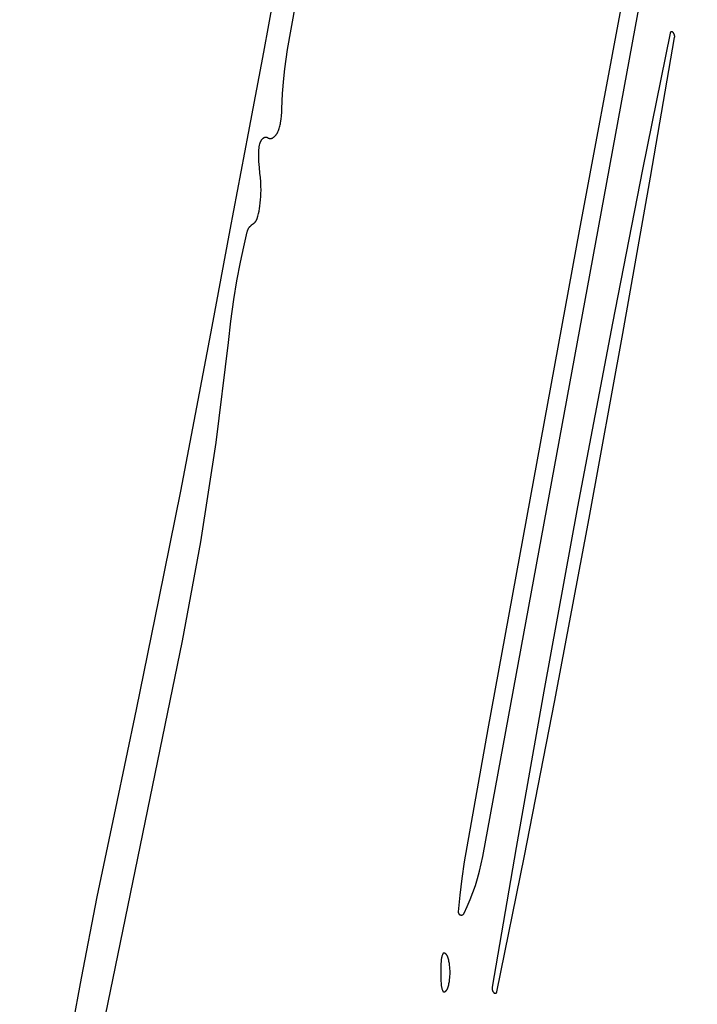
# Model space of a CAD drawing. Units: millimetres. Extents: x 36 to 1618, y -84 to 2175.
# Drawn here: x 1373 to 1425, y 1889 to 1963 of the extents above; entities that cross this region are included whole.
import ezdxf

# ---------------------------------------------------------------- set-up
doc = ezdxf.new("R2010")
doc.units = ezdxf.units.MM
doc.header["$MEASUREMENT"] = 0
doc.layers.add('Default', color=18, linetype='Continuous', true_color=0x000000)

msp = doc.modelspace()

# ---------------------------------------------------------------- linework, layer by layer
at = {"layer": 'Default'}
for p, q in [((1416.52921, 1944.18266), (1424.67394, 1988.7369)), ((1394.54979, 1976.49938), (1391.67102, 1961)), ((1419.09025, 1965.6048), (1415.6886, 1947.40193)), ((1393.50829, 1961.1998), (1394.12156, 1964.583)), ((1422.5981, 1962.45034), (1420.5144, 1952.08977)), ((1422.59907, 1962.45475), (1422.5981, 1962.45034)), ((1422.60019, 1962.45912), (1422.59907, 1962.45475)), ((1422.60147, 1962.46345), (1422.60019, 1962.45912)), ((1422.60289, 1962.46773), (1422.60147, 1962.46345)), ((1422.60446, 1962.47196), (1422.60289, 1962.46773)), ((1422.60617, 1962.47613), (1422.60446, 1962.47196)), ((1422.60804, 1962.48024), (1422.60617, 1962.47613)), ((1422.61004, 1962.48429), (1422.60804, 1962.48024)), ((1422.61218, 1962.48826), (1422.61004, 1962.48429)), ((1422.61446, 1962.49215), (1422.61218, 1962.48826)), ((1422.61687, 1962.49596), (1422.61446, 1962.49215)), ((1422.61942, 1962.49969), (1422.61687, 1962.49596)), ((1422.62209, 1962.50333), (1422.61942, 1962.49969)), ((1422.62488, 1962.50687), (1422.62209, 1962.50333)), ((1422.6278, 1962.51031), (1422.62488, 1962.50687)), ((1422.63084, 1962.51364), (1422.6278, 1962.51031)), ((1422.63399, 1962.51687), (1422.63084, 1962.51364)), ((1422.63725, 1962.51999), (1422.63399, 1962.51687)), ((1422.64062, 1962.52299), (1422.63725, 1962.51999)), ((1422.64409, 1962.52588), (1422.64062, 1962.52299)), ((1422.64766, 1962.52864), (1422.64409, 1962.52588)), ((1422.65132, 1962.53127), (1422.64766, 1962.52864)), ((1422.65507, 1962.53378), (1422.65132, 1962.53127)), ((1422.65891, 1962.53616), (1422.65507, 1962.53378)), ((1422.66282, 1962.5384), (1422.65891, 1962.53616)), ((1422.66682, 1962.5405), (1422.66282, 1962.5384)), ((1422.67088, 1962.54246), (1422.66682, 1962.5405)), ((1422.67501, 1962.54428), (1422.67088, 1962.54246)), ((1422.6792, 1962.54595), (1422.67501, 1962.54428)), ((1422.68344, 1962.54748), (1422.6792, 1962.54595)), ((1422.68774, 1962.54886), (1422.68344, 1962.54748)), ((1422.69208, 1962.55009), (1422.68774, 1962.54886)), ((1422.69646, 1962.55117), (1422.69208, 1962.55009)), ((1422.70088, 1962.55209), (1422.69646, 1962.55117)), ((1422.70532, 1962.55286), (1422.70088, 1962.55209)), ((1422.70979, 1962.55347), (1422.70532, 1962.55286)), ((1422.71428, 1962.55393), (1422.70979, 1962.55347)), ((1422.71878, 1962.55424), (1422.71428, 1962.55393)), ((1422.72329, 1962.55438), (1422.71878, 1962.55424)), ((1422.72781, 1962.55437), (1422.72329, 1962.55438)), ((1422.73231, 1962.5542), (1422.72781, 1962.55437)), ((1422.73681, 1962.55388), (1422.73231, 1962.5542)), ((1422.7413, 1962.5534), (1422.73681, 1962.55388)), ((1422.74577, 1962.55276), (1422.7413, 1962.5534)), ((1422.75021, 1962.55197), (1422.74577, 1962.55276)), ((1422.75462, 1962.55102), (1422.75021, 1962.55197)), ((1422.759, 1962.54992), (1422.75462, 1962.55102)), ((1422.76333, 1962.54867), (1422.759, 1962.54992)), ((1422.76762, 1962.54727), (1422.76333, 1962.54867)), ((1422.77186, 1962.54572), (1422.76762, 1962.54727)), ((1422.77604, 1962.54402), (1422.77186, 1962.54572)), ((1422.78016, 1962.54218), (1422.77604, 1962.54402)), ((1422.78421, 1962.5402), (1422.78016, 1962.54218)), ((1422.78819, 1962.53808), (1422.78421, 1962.5402)), ((1422.7921, 1962.53582), (1422.78819, 1962.53808)), ((1422.79592, 1962.53343), (1422.7921, 1962.53582)), ((1422.79966, 1962.5309), (1422.79592, 1962.53343)), ((1422.80331, 1962.52825), (1422.79966, 1962.5309)), ((1422.80687, 1962.52547), (1422.80331, 1962.52825)), ((1422.81032, 1962.52257), (1422.80687, 1962.52547)), ((1422.81367, 1962.51955), (1422.81032, 1962.52257)), ((1422.81692, 1962.51641), (1422.81367, 1962.51955)), ((1422.828, 1962.50495), (1422.81692, 1962.51641)), ((1422.83869, 1962.49311), (1422.828, 1962.50495)), ((1422.84897, 1962.48091), (1422.83869, 1962.49311)), ((1422.85882, 1962.46837), (1422.84897, 1962.48091)), ((1422.86824, 1962.4555), (1422.85882, 1962.46837)), ((1422.87722, 1962.44232), (1422.86824, 1962.4555)), ((1422.88574, 1962.42883), (1422.87722, 1962.44232)), ((1422.89379, 1962.41507), (1422.88574, 1962.42883)), ((1422.90138, 1962.40104), (1422.89379, 1962.41507)), ((1422.90848, 1962.38676), (1422.90138, 1962.40104)), ((1422.91508, 1962.37224), (1422.90848, 1962.38676)), ((1422.92119, 1962.35751), (1422.91508, 1962.37224)), ((1422.9268, 1962.34257), (1422.92119, 1962.35751)), ((1422.93189, 1962.32746), (1422.9268, 1962.34257)), ((1422.93646, 1962.31218), (1422.93189, 1962.32746)), ((1422.94051, 1962.29675), (1422.93646, 1962.31218)), ((1422.94403, 1962.2812), (1422.94051, 1962.29675)), ((1422.94701, 1962.26553), (1422.94403, 1962.2812)), ((1422.94946, 1962.24977), (1422.94701, 1962.26553)), ((1422.95138, 1962.23394), (1422.94946, 1962.24977)), ((1422.95275, 1962.21805), (1422.95138, 1962.23394)), ((1421.12125, 1951.48291), (1422.94714, 1962.10681)), ((1422.94714, 1962.10681), (1422.94956, 1962.12257)), ((1422.94956, 1962.12257), (1422.95145, 1962.13841)), ((1422.95145, 1962.13841), (1422.9528, 1962.1543)), ((1422.95358, 1962.20212), (1422.95275, 1962.21805)), ((1422.9528, 1962.1543), (1422.9536, 1962.17023)), ((1422.95386, 1962.18617), (1422.95358, 1962.20212)), ((1422.9536, 1962.17023), (1422.95386, 1962.18617)), ((1391.67102, 1961), (1390.51519, 1954.8544)), ((1393.39604, 1960.473), (1393.50829, 1961.1998)), ((1393.30156, 1959.74368), (1393.39604, 1960.473)), ((1393.22493, 1959.01228), (1393.30156, 1959.74368)), ((1393.13598, 1957.85274), (1393.22493, 1959.01228)), ((1393.08333, 1956.69098), (1393.13598, 1957.85274)), ((1393.0502, 1956.1639), (1393.07113, 1956.42717)), ((1393.07113, 1956.42717), (1393.08333, 1956.69098)), ((1392.94753, 1955.4639), (1392.96631, 1955.55175)), ((1392.96631, 1955.55175), (1392.98224, 1955.64016)), ((1392.98224, 1955.64016), (1393.02056, 1955.90147)), ((1393.02056, 1955.90147), (1393.0502, 1956.1639)), ((1390.51519, 1954.8544), (1389.13212, 1947.5)), ((1392.65566, 1954.73403), (1392.67412, 1954.76048)), ((1392.67412, 1954.76048), (1392.69164, 1954.78755)), ((1392.69164, 1954.78755), (1392.70822, 1954.81522)), ((1392.70822, 1954.81522), (1392.72382, 1954.84345)), ((1392.72382, 1954.84345), (1392.73843, 1954.8722)), ((1392.73843, 1954.8722), (1392.77641, 1954.95362)), ((1392.77641, 1954.95362), (1392.81175, 1955.03621)), ((1392.81175, 1955.03621), (1392.8444, 1955.11991)), ((1392.8444, 1955.11991), (1392.87433, 1955.20461)), ((1392.87433, 1955.20461), (1392.90152, 1955.29024)), ((1392.90152, 1955.29024), (1392.92593, 1955.3767)), ((1392.92593, 1955.3767), (1392.94753, 1955.4639)), ((1391.37792, 1953.92378), (1391.4011, 1954.03586)), ((1391.4011, 1954.03586), (1391.40764, 1954.06293)), ((1391.40764, 1954.06293), (1391.41512, 1954.08977)), ((1391.41512, 1954.08977), (1391.42353, 1954.11632)), ((1391.42353, 1954.11632), (1391.43286, 1954.14257)), ((1391.43286, 1954.14257), (1391.4431, 1954.16847)), ((1391.4431, 1954.16847), (1391.45423, 1954.19401)), ((1391.45423, 1954.19401), (1391.46625, 1954.21913)), ((1391.46625, 1954.21913), (1391.47913, 1954.24383)), ((1391.47913, 1954.24383), (1391.49287, 1954.26806)), ((1391.49287, 1954.26806), (1391.50744, 1954.2918)), ((1391.50744, 1954.2918), (1391.52283, 1954.31502)), ((1391.52283, 1954.31502), (1391.53902, 1954.33768)), ((1391.53902, 1954.33768), (1391.55599, 1954.35977)), ((1391.55599, 1954.35977), (1391.57372, 1954.38126)), ((1391.57372, 1954.38126), (1391.59219, 1954.40211)), ((1391.59219, 1954.40211), (1391.61137, 1954.42231)), ((1391.61137, 1954.42231), (1391.63124, 1954.44183)), ((1391.63124, 1954.44183), (1391.65178, 1954.46064)), ((1391.65178, 1954.46064), (1391.65978, 1954.46747)), ((1391.65978, 1954.46747), (1391.66801, 1954.47402)), ((1391.66801, 1954.47402), (1391.67646, 1954.48028)), ((1391.67646, 1954.48028), (1391.68512, 1954.48625)), ((1391.68512, 1954.48625), (1391.69398, 1954.49191)), ((1391.69398, 1954.49191), (1391.70303, 1954.49726)), ((1391.70303, 1954.49726), (1391.71226, 1954.5023)), ((1391.71226, 1954.5023), (1391.72166, 1954.50702)), ((1391.72166, 1954.50702), (1391.73121, 1954.51141)), ((1391.73121, 1954.51141), (1391.74091, 1954.51546)), ((1391.74091, 1954.51546), (1391.75075, 1954.51918)), ((1391.75075, 1954.51918), (1391.76071, 1954.52256)), ((1391.76071, 1954.52256), (1391.77078, 1954.52559)), ((1391.77078, 1954.52559), (1391.78095, 1954.52828)), ((1391.78095, 1954.52828), (1391.7912, 1954.53061)), ((1391.7912, 1954.53061), (1391.80153, 1954.53258)), ((1391.80153, 1954.53258), (1391.81192, 1954.5342)), ((1391.81192, 1954.5342), (1391.82236, 1954.53545)), ((1391.82236, 1954.53545), (1391.83284, 1954.53635)), ((1391.83284, 1954.53635), (1391.84334, 1954.53688)), ((1391.84334, 1954.53688), (1391.85386, 1954.53705)), ((1391.85386, 1954.53705), (1391.86437, 1954.53686)), ((1391.86437, 1954.53686), (1391.87487, 1954.5363)), ((1391.87487, 1954.5363), (1391.88535, 1954.53539)), ((1391.88535, 1954.53539), (1391.89578, 1954.53411)), ((1391.89578, 1954.53411), (1391.90617, 1954.53247)), ((1391.90617, 1954.53247), (1391.9165, 1954.53047)), ((1391.9165, 1954.53047), (1391.92675, 1954.52812)), ((1391.92675, 1954.52812), (1391.93691, 1954.52542)), ((1391.93691, 1954.52542), (1391.94697, 1954.52236)), ((1391.94697, 1954.52236), (1391.95692, 1954.51897)), ((1391.95692, 1954.51897), (1391.96675, 1954.51523)), ((1391.96675, 1954.51523), (1391.97644, 1954.51115)), ((1391.97644, 1954.51115), (1391.98599, 1954.50674)), ((1391.98599, 1954.50674), (1391.99538, 1954.502)), ((1391.99538, 1954.502), (1392.0046, 1954.49694)), ((1392.0046, 1954.49694), (1392.01364, 1954.49157)), ((1392.01364, 1954.49157), (1392.02453, 1954.4851)), ((1392.02453, 1954.4851), (1392.03563, 1954.47901)), ((1392.03563, 1954.47901), (1392.04694, 1954.47332)), ((1392.04694, 1954.47332), (1392.05844, 1954.46802)), ((1392.05844, 1954.46802), (1392.07012, 1954.46313)), ((1392.07012, 1954.46313), (1392.08197, 1954.45864)), ((1392.08197, 1954.45864), (1392.09396, 1954.45457)), ((1392.09396, 1954.45457), (1392.10609, 1954.45092)), ((1392.10609, 1954.45092), (1392.11833, 1954.4477)), ((1392.11833, 1954.4477), (1392.13068, 1954.4449)), ((1392.13068, 1954.4449), (1392.14313, 1954.44254)), ((1392.14313, 1954.44254), (1392.15564, 1954.4406)), ((1392.15564, 1954.4406), (1392.16822, 1954.43911)), ((1392.16822, 1954.43911), (1392.18084, 1954.43806)), ((1392.18084, 1954.43806), (1392.19349, 1954.43744)), ((1392.19349, 1954.43744), (1392.20615, 1954.43727)), ((1392.20615, 1954.43727), (1392.21881, 1954.43754)), ((1392.21881, 1954.43754), (1392.23146, 1954.43825)), ((1392.23146, 1954.43825), (1392.24407, 1954.4394)), ((1392.24407, 1954.4394), (1392.25663, 1954.44098)), ((1392.25663, 1954.44098), (1392.26913, 1954.44301)), ((1392.26913, 1954.44301), (1392.28156, 1954.44546)), ((1392.28156, 1954.44546), (1392.29389, 1954.44835)), ((1392.29389, 1954.44835), (1392.30611, 1954.45167)), ((1392.30611, 1954.45167), (1392.31821, 1954.45541)), ((1392.31821, 1954.45541), (1392.33017, 1954.45957)), ((1392.33017, 1954.45957), (1392.34198, 1954.46414)), ((1392.34198, 1954.46414), (1392.35362, 1954.46912)), ((1392.35362, 1954.46912), (1392.36508, 1954.47451)), ((1392.36508, 1954.47451), (1392.37635, 1954.48029)), ((1392.37635, 1954.48029), (1392.38741, 1954.48646)), ((1392.38741, 1954.48646), (1392.39825, 1954.49301)), ((1392.39825, 1954.49301), (1392.42526, 1954.51064)), ((1392.42526, 1954.51064), (1392.45163, 1954.5292)), ((1392.45163, 1954.5292), (1392.47734, 1954.54867)), ((1392.47734, 1954.54867), (1392.50236, 1954.56903)), ((1392.50236, 1954.56903), (1392.52666, 1954.59024)), ((1392.52666, 1954.59024), (1392.5502, 1954.61228)), ((1392.5502, 1954.61228), (1392.57296, 1954.63513)), ((1392.57296, 1954.63513), (1392.59492, 1954.65876)), ((1392.59492, 1954.65876), (1392.61603, 1954.68314)), ((1392.61603, 1954.68314), (1392.63629, 1954.70824)), ((1392.63629, 1954.70824), (1392.65566, 1954.73403)), ((1391.31336, 1953.24109), (1391.31519, 1953.35553)), ((1391.31512, 1953.12665), (1391.31336, 1953.24109)), ((1391.31519, 1953.35553), (1391.3206, 1953.46985)), ((1391.3206, 1953.46985), (1391.32959, 1953.58395)), ((1391.32959, 1953.58395), (1391.34215, 1953.69771)), ((1391.34215, 1953.69771), (1391.35826, 1953.81103)), ((1391.35826, 1953.81103), (1391.37792, 1953.92378)), ((1391.33518, 1952.68376), (1391.31512, 1953.12665)), ((1391.36782, 1952.24162), (1391.33518, 1952.68376)), ((1391.41301, 1951.80059), (1391.36782, 1952.24162)), ((1391.44643, 1951.47488), (1391.41301, 1951.80059)), ((1420.5144, 1952.08977), (1418.21966, 1940.39803)), ((1391.47066, 1951.14836), (1391.44643, 1951.47488)), ((1391.48567, 1950.82129), (1391.47066, 1951.14836)), ((1419.02235, 1939.59237), (1421.12125, 1951.48291)), ((1391.47915, 1950.01388), (1391.48882, 1950.25381)), ((1391.49147, 1950.49392), (1391.48567, 1950.82129)), ((1391.48882, 1950.25381), (1391.49147, 1950.49392)), ((1391.40813, 1949.29723), (1391.43879, 1949.53539)), ((1391.43879, 1949.53539), (1391.46247, 1949.77434)), ((1391.46247, 1949.77434), (1391.47915, 1950.01388)), ((1391.29809, 1948.72643), (1391.34083, 1948.91549)), ((1391.34083, 1948.91549), (1391.37752, 1949.10583)), ((1391.37752, 1949.10583), (1391.40813, 1949.29723)), ((1390.94239, 1947.97649), (1390.9629, 1947.99408)), ((1390.9629, 1947.99408), (1390.98281, 1948.01235)), ((1390.98281, 1948.01235), (1391.00209, 1948.0313)), ((1391.00209, 1948.0313), (1391.02071, 1948.05088)), ((1391.02071, 1948.05088), (1391.03866, 1948.07109)), ((1391.03866, 1948.07109), (1391.05591, 1948.09189)), ((1391.05591, 1948.09189), (1391.07244, 1948.11326)), ((1391.07244, 1948.11326), (1391.08824, 1948.13519)), ((1391.08824, 1948.13519), (1391.10329, 1948.15764)), ((1391.10329, 1948.15764), (1391.11756, 1948.18058)), ((1391.11756, 1948.18058), (1391.13105, 1948.204)), ((1391.13105, 1948.204), (1391.14374, 1948.22786)), ((1391.14374, 1948.22786), (1391.15561, 1948.25214)), ((1391.15561, 1948.25214), (1391.16665, 1948.27681)), ((1391.16665, 1948.27681), (1391.17684, 1948.30184)), ((1391.17684, 1948.30184), (1391.18618, 1948.3272)), ((1391.18618, 1948.3272), (1391.19466, 1948.35286)), ((1391.19466, 1948.35286), (1391.24935, 1948.53882)), ((1391.24935, 1948.53882), (1391.29809, 1948.72643)), ((1389.13212, 1947.5), (1387.74912, 1940.1456)), ((1390.17423, 1946.19024), (1390.44502, 1947.34793)), ((1390.44502, 1947.34793), (1390.45291, 1947.37805)), ((1390.45291, 1947.37805), (1390.46181, 1947.40788)), ((1390.46181, 1947.40788), (1390.4717, 1947.4374)), ((1390.4717, 1947.4374), (1390.48259, 1947.46657)), ((1390.48259, 1947.46657), (1390.49445, 1947.49535)), ((1390.49445, 1947.49535), (1390.50728, 1947.52372)), ((1390.50728, 1947.52372), (1390.52106, 1947.55164)), ((1390.52106, 1947.55164), (1390.53577, 1947.57907)), ((1390.53577, 1947.57907), (1390.55139, 1947.606)), ((1390.55139, 1947.606), (1390.56792, 1947.63238)), ((1390.56792, 1947.63238), (1390.58533, 1947.6582)), ((1390.58533, 1947.6582), (1390.60359, 1947.68341)), ((1390.60359, 1947.68341), (1390.6227, 1947.70799)), ((1390.6227, 1947.70799), (1390.64262, 1947.73191)), ((1390.64262, 1947.73191), (1390.66334, 1947.75515)), ((1390.66334, 1947.75515), (1390.68483, 1947.77767)), ((1390.68483, 1947.77767), (1390.70707, 1947.79946)), ((1390.70707, 1947.79946), (1390.73003, 1947.82049)), ((1390.73003, 1947.82049), (1390.75368, 1947.84073)), ((1390.75368, 1947.84073), (1390.77801, 1947.86016)), ((1390.77801, 1947.86016), (1390.80297, 1947.87876)), ((1390.80297, 1947.87876), (1390.82855, 1947.89651)), ((1390.82855, 1947.89651), (1390.85472, 1947.91338)), ((1390.85472, 1947.91338), (1390.87742, 1947.92803)), ((1390.87742, 1947.92803), (1390.89962, 1947.94345)), ((1390.89962, 1947.94345), (1390.92129, 1947.95961)), ((1390.92129, 1947.95961), (1390.94239, 1947.97649)), ((1415.6886, 1947.40193), (1408.73522, 1909.54354)), ((1389.92532, 1945.02765), (1390.17423, 1946.19024)), ((1389.6562, 1943.6072), (1389.92532, 1945.02765)), ((1389.42761, 1942.17965), (1389.6562, 1943.6072)), ((1408.3594, 1899.82478), (1416.52921, 1944.18266)), ((1389.20626, 1940.54851), (1389.42761, 1942.17965)), ((1389.01648, 1938.91338), (1389.20626, 1940.54851)), ((1387.74912, 1940.1456), (1386.59352, 1934)), ((1418.21966, 1940.39803), (1415.57471, 1926.42529)), ((1416.44828, 1925.55172), (1419.02235, 1939.59237)), ((1388.08923, 1931.31613), (1389.01648, 1938.91338)), ((1386.59352, 1934), (1385.36282, 1927.61956)), ((1386.92599, 1923.7514), (1388.08923, 1931.31613)), ((1385.36282, 1927.61956), (1383.73231, 1919.47187)), ((1415.57471, 1926.42529), (1412.99302, 1912.39234)), ((1413.81095, 1911.57128), (1416.44828, 1925.55172)), ((1385.5279, 1916.22655), (1386.92599, 1923.7514)), ((1383.73231, 1919.47187), (1381.99573, 1910.99386)), ((1373.13773, 1855.99698), (1385.5279, 1916.22655)), ((1412.99302, 1912.39234), (1410.89164, 1900.5042)), ((1411.51869, 1899.87714), (1413.81095, 1911.57128)), ((1381.99573, 1910.99386), (1380.41772, 1903.5)), ((1408.73522, 1909.54354), (1406.95334, 1899.41963)), ((1380.41772, 1903.5), (1379.01442, 1896.75898)), ((1410.89164, 1900.5042), (1409.06851, 1889.89324)), ((1406.95334, 1899.41963), (1406.75994, 1898.15866)), ((1408.24614, 1899.26528), (1408.3594, 1899.82478)), ((1409.4372, 1889.53038), (1411.51869, 1899.87714)), ((1407.96324, 1898.15936), (1408.11404, 1898.70993)), ((1408.11404, 1898.70993), (1408.24614, 1899.26528)), ((1406.75994, 1898.15866), (1406.60416, 1896.89249)), ((1407.79394, 1897.6142), (1407.96324, 1898.15936)), ((1407.40056, 1896.54259), (1407.60631, 1897.07507)), ((1407.60631, 1897.07507), (1407.79394, 1897.6142)), ((1379.01442, 1896.75898), (1377.80762, 1890.56711)), ((1406.60416, 1896.89249), (1406.48613, 1895.62224)), ((1407.17695, 1896.01737), (1407.40056, 1896.54259)), ((1406.48564, 1895.61406), (1406.48542, 1895.60586)), ((1406.48542, 1895.60586), (1406.48549, 1895.59767)), ((1406.48549, 1895.59767), (1406.48585, 1895.58948)), ((1406.48613, 1895.62224), (1406.48564, 1895.61406)), ((1406.48585, 1895.58948), (1406.48649, 1895.5813)), ((1406.48649, 1895.5813), (1406.48741, 1895.57315)), ((1406.48741, 1895.57315), (1406.48861, 1895.56504)), ((1406.93571, 1895.5), (1407.17695, 1896.01737)), ((1406.48861, 1895.56504), (1406.49009, 1895.55698)), ((1406.49009, 1895.55698), (1406.49185, 1895.54897)), ((1406.49185, 1895.54897), (1406.49388, 1895.54103)), ((1406.49388, 1895.54103), (1406.49619, 1895.53316)), ((1406.49619, 1895.53316), (1406.49876, 1895.52538)), ((1406.49876, 1895.52538), (1406.50161, 1895.51769)), ((1406.50161, 1895.51769), (1406.50472, 1895.51011)), ((1406.50472, 1895.51011), (1406.50809, 1895.50263)), ((1406.50809, 1895.50263), (1406.51172, 1895.49528)), ((1406.51172, 1895.49528), (1406.51559, 1895.48806)), ((1406.51559, 1895.48806), (1406.51972, 1895.48097)), ((1406.51972, 1895.48097), (1406.52409, 1895.47403)), ((1406.52409, 1895.47403), (1406.52869, 1895.46725)), ((1406.52869, 1895.46725), (1406.53353, 1895.46063)), ((1406.53353, 1895.46063), (1406.53859, 1895.45418)), ((1406.53859, 1895.45418), (1406.54388, 1895.44791)), ((1406.54388, 1895.44791), (1406.54937, 1895.44183)), ((1406.54937, 1895.44183), (1406.55508, 1895.43594)), ((1406.55508, 1895.43594), (1406.56098, 1895.43025)), ((1406.56098, 1895.43025), (1406.56708, 1895.42477)), ((1406.56708, 1895.42477), (1406.57336, 1895.41951)), ((1406.57336, 1895.41951), (1406.57982, 1895.41446)), ((1406.57982, 1895.41446), (1406.58645, 1895.40964)), ((1406.58645, 1895.40964), (1406.59325, 1895.40505)), ((1406.59325, 1895.40505), (1406.60019, 1895.4007)), ((1406.60019, 1895.4007), (1406.60729, 1895.39659)), ((1406.60729, 1895.39659), (1406.61452, 1895.39273)), ((1406.61452, 1895.39273), (1406.62188, 1895.38912)), ((1406.62188, 1895.38912), (1406.62937, 1895.38577)), ((1406.62937, 1895.38577), (1406.63696, 1895.38268)), ((1406.63696, 1895.38268), (1406.64466, 1895.37986)), ((1406.64466, 1895.37986), (1406.65245, 1895.3773)), ((1406.65245, 1895.3773), (1406.66032, 1895.37501)), ((1406.66032, 1895.37501), (1406.66827, 1895.373)), ((1406.66827, 1895.373), (1406.67628, 1895.37126)), ((1406.67628, 1895.37126), (1406.68435, 1895.3698)), ((1406.68435, 1895.3698), (1406.69246, 1895.36862)), ((1406.69246, 1895.36862), (1406.70061, 1895.36772)), ((1406.70061, 1895.36772), (1406.70878, 1895.3671)), ((1406.70878, 1895.3671), (1406.71697, 1895.36677)), ((1406.71697, 1895.36677), (1406.72517, 1895.36672)), ((1406.72517, 1895.36672), (1406.73337, 1895.36695)), ((1406.73337, 1895.36695), (1406.74155, 1895.36747)), ((1406.74155, 1895.36747), (1406.74971, 1895.36827)), ((1406.74971, 1895.36827), (1406.75784, 1895.36935)), ((1406.75784, 1895.36935), (1406.76592, 1895.37071)), ((1406.76592, 1895.37071), (1406.77395, 1895.37235)), ((1406.77395, 1895.37235), (1406.78192, 1895.37426)), ((1406.78192, 1895.37426), (1406.78983, 1895.37645)), ((1406.78983, 1895.37645), (1406.79765, 1895.37891)), ((1406.79765, 1895.37891), (1406.80538, 1895.38165)), ((1406.80538, 1895.38165), (1406.81301, 1895.38464)), ((1406.81301, 1895.38464), (1406.82053, 1895.3879)), ((1406.82053, 1895.3879), (1406.82794, 1895.39142)), ((1406.82794, 1895.39142), (1406.83522, 1895.39519)), ((1406.83522, 1895.39519), (1406.84236, 1895.39921)), ((1406.84236, 1895.39921), (1406.84936, 1895.40347)), ((1406.84936, 1895.40347), (1406.85621, 1895.40798)), ((1406.85621, 1895.40798), (1406.8629, 1895.41272)), ((1406.8629, 1895.41272), (1406.86943, 1895.41768)), ((1406.86943, 1895.41768), (1406.87577, 1895.42287)), ((1406.87577, 1895.42287), (1406.88194, 1895.42828)), ((1406.88194, 1895.42828), (1406.88791, 1895.43389)), ((1406.88791, 1895.43389), (1406.89369, 1895.43971)), ((1406.89369, 1895.43971), (1406.89926, 1895.44573)), ((1406.89926, 1895.44573), (1406.90462, 1895.45193)), ((1406.90462, 1895.45193), (1406.90976, 1895.45832)), ((1406.90976, 1895.45832), (1406.91468, 1895.46488)), ((1406.91468, 1895.46488), (1406.91936, 1895.4716)), ((1406.91936, 1895.4716), (1406.92382, 1895.47848)), ((1406.92382, 1895.47848), (1406.92803, 1895.48552)), ((1406.92803, 1895.48552), (1406.932, 1895.49269)), ((1406.932, 1895.49269), (1406.93571, 1895.5)), ((1405.18909, 1891.89144), (1405.17176, 1891.59456)), ((1405.19415, 1891.94927), (1405.18909, 1891.89144)), ((1405.20123, 1892.00688), (1405.19415, 1891.94927)), ((1405.21031, 1892.06421), (1405.20123, 1892.00688)), ((1405.22138, 1892.1212), (1405.21031, 1892.06421)), ((1405.23443, 1892.17776), (1405.22138, 1892.1212)), ((1405.24944, 1892.23383), (1405.23443, 1892.17776)), ((1405.2664, 1892.28935), (1405.24944, 1892.23383)), ((1405.28528, 1892.34424), (1405.2664, 1892.28935)), ((1405.30606, 1892.39844), (1405.28528, 1892.34424)), ((1405.30767, 1892.40225), (1405.30606, 1892.39844)), ((1405.30941, 1892.406), (1405.30767, 1892.40225)), ((1405.31128, 1892.40969), (1405.30941, 1892.406)), ((1405.31328, 1892.41331), (1405.31128, 1892.40969)), ((1405.3154, 1892.41686), (1405.31328, 1892.41331)), ((1405.31764, 1892.42034), (1405.3154, 1892.41686)), ((1405.32, 1892.42373), (1405.31764, 1892.42034)), ((1405.32247, 1892.42705), (1405.32, 1892.42373)), ((1405.32506, 1892.43028), (1405.32247, 1892.42705)), ((1405.32775, 1892.43341), (1405.32506, 1892.43028)), ((1405.33055, 1892.43646), (1405.32775, 1892.43341)), ((1405.33346, 1892.4394), (1405.33055, 1892.43646)), ((1405.33646, 1892.44224), (1405.33346, 1892.4394)), ((1405.33956, 1892.44498), (1405.33646, 1892.44224)), ((1405.34275, 1892.44761), (1405.33956, 1892.44498)), ((1405.34603, 1892.45013), (1405.34275, 1892.44761)), ((1405.34939, 1892.45254), (1405.34603, 1892.45013)), ((1405.35284, 1892.45483), (1405.34939, 1892.45254)), ((1405.35636, 1892.457), (1405.35284, 1892.45483)), ((1405.35995, 1892.45905), (1405.35636, 1892.457)), ((1405.36361, 1892.46097), (1405.35995, 1892.45905)), ((1405.36734, 1892.46276), (1405.36361, 1892.46097)), ((1405.37112, 1892.46443), (1405.36734, 1892.46276)), ((1405.37496, 1892.46597), (1405.37112, 1892.46443)), ((1405.37885, 1892.46737), (1405.37496, 1892.46597)), ((1405.38279, 1892.46864), (1405.37885, 1892.46737)), ((1405.38677, 1892.46977), (1405.38279, 1892.46864)), ((1405.39078, 1892.47077), (1405.38677, 1892.46977)), ((1405.39483, 1892.47163), (1405.39078, 1892.47077)), ((1405.3989, 1892.47234), (1405.39483, 1892.47163)), ((1405.40299, 1892.47292), (1405.3989, 1892.47234)), ((1405.40711, 1892.47336), (1405.40299, 1892.47292)), ((1405.41123, 1892.47366), (1405.40711, 1892.47336)), ((1405.41536, 1892.47381), (1405.41123, 1892.47366)), ((1405.4195, 1892.47382), (1405.41536, 1892.47381)), ((1405.42363, 1892.47369), (1405.4195, 1892.47382)), ((1405.42776, 1892.47342), (1405.42363, 1892.47369)), ((1405.43188, 1892.47301), (1405.42776, 1892.47342)), ((1405.43597, 1892.47245), (1405.43188, 1892.47301)), ((1405.44005, 1892.47176), (1405.43597, 1892.47245)), ((1405.4441, 1892.47092), (1405.44005, 1892.47176)), ((1405.44812, 1892.46995), (1405.4441, 1892.47092)), ((1405.45211, 1892.46884), (1405.44812, 1892.46995)), ((1405.45605, 1892.4676), (1405.45211, 1892.46884)), ((1405.45995, 1892.46622), (1405.45605, 1892.4676)), ((1405.4638, 1892.4647), (1405.45995, 1892.46622)), ((1405.46759, 1892.46306), (1405.4638, 1892.4647)), ((1405.47133, 1892.46128), (1405.46759, 1892.46306)), ((1405.475, 1892.45938), (1405.47133, 1892.46128)), ((1405.48749, 1892.45236), (1405.475, 1892.45938)), ((1405.49973, 1892.44491), (1405.48749, 1892.45236)), ((1405.51171, 1892.43704), (1405.49973, 1892.44491)), ((1405.5234, 1892.42876), (1405.51171, 1892.43704)), ((1405.5348, 1892.42008), (1405.5234, 1892.42876)), ((1405.5459, 1892.41101), (1405.5348, 1892.42008)), ((1405.55667, 1892.40156), (1405.5459, 1892.41101)), ((1405.56711, 1892.39175), (1405.55667, 1892.40156)), ((1405.57721, 1892.38158), (1405.56711, 1892.39175)), ((1405.58695, 1892.37106), (1405.57721, 1892.38158)), ((1405.59631, 1892.36022), (1405.58695, 1892.37106)), ((1405.6053, 1892.34906), (1405.59631, 1892.36022)), ((1405.61389, 1892.33759), (1405.6053, 1892.34906)), ((1405.62209, 1892.32583), (1405.61389, 1892.33759)), ((1405.62987, 1892.3138), (1405.62209, 1892.32583)), ((1405.63723, 1892.30151), (1405.62987, 1892.3138)), ((1405.64415, 1892.28896), (1405.63723, 1892.30151)), ((1405.65064, 1892.27619), (1405.64415, 1892.28896)), ((1405.65669, 1892.26319), (1405.65064, 1892.27619)), ((1405.66228, 1892.25), (1405.65669, 1892.26319)), ((1405.69264, 1892.17101), (1405.66228, 1892.25)), ((1405.72037, 1892.09106), (1405.69264, 1892.17101)), ((1405.74545, 1892.01024), (1405.72037, 1892.09106)), ((1405.76783, 1891.92863), (1405.74545, 1892.01024)), ((1405.7875, 1891.84633), (1405.76783, 1891.92863)), ((1405.80443, 1891.76342), (1405.7875, 1891.84633)), ((1405.16136, 1891.29736), (1405.1579, 1891)), ((1405.17176, 1891.59456), (1405.16136, 1891.29736)), ((1405.81861, 1891.67999), (1405.80443, 1891.76342)), ((1405.83721, 1891.54475), (1405.81861, 1891.67999)), ((1405.8517, 1891.409), (1405.83721, 1891.54475)), ((1405.86205, 1891.27288), (1405.8517, 1891.409)), ((1405.86827, 1891.1365), (1405.86205, 1891.27288)), ((1405.87034, 1891), (1405.86827, 1891.1365)), ((1377.80762, 1890.56711), (1376.86248, 1885.36922)), ((1405.1579, 1891), (1405.16136, 1890.70264)), ((1405.16136, 1890.70264), (1405.17176, 1890.40544)), ((1405.17176, 1890.40544), (1405.18909, 1890.10856)), ((1405.81861, 1890.32001), (1405.83721, 1890.45525)), ((1405.83721, 1890.45525), (1405.8517, 1890.591)), ((1405.8517, 1890.591), (1405.86205, 1890.72712)), ((1405.86205, 1890.72712), (1405.86827, 1890.8635)), ((1405.86827, 1890.8635), (1405.87034, 1891)), ((1405.18909, 1890.10856), (1405.19415, 1890.05073)), ((1405.19415, 1890.05073), (1405.20123, 1889.99312)), ((1405.20123, 1889.99312), (1405.21031, 1889.93579)), ((1405.21031, 1889.93579), (1405.22138, 1889.8788)), ((1405.22138, 1889.8788), (1405.23443, 1889.82224)), ((1405.23443, 1889.82224), (1405.24944, 1889.76617)), ((1405.24944, 1889.76617), (1405.2664, 1889.71065)), ((1405.2664, 1889.71065), (1405.28528, 1889.65576)), ((1405.28528, 1889.65576), (1405.30606, 1889.60156)), ((1405.30606, 1889.60156), (1405.30767, 1889.59775)), ((1405.30767, 1889.59775), (1405.30941, 1889.594)), ((1405.30941, 1889.594), (1405.31128, 1889.59031)), ((1405.31128, 1889.59031), (1405.31328, 1889.58669)), ((1405.31328, 1889.58669), (1405.3154, 1889.58314)), ((1405.3154, 1889.58314), (1405.31764, 1889.57966)), ((1405.31764, 1889.57966), (1405.32, 1889.57627)), ((1405.5234, 1889.57124), (1405.5348, 1889.57992)), ((1405.5348, 1889.57992), (1405.5459, 1889.58899)), ((1405.5459, 1889.58899), (1405.55667, 1889.59844)), ((1405.55667, 1889.59844), (1405.56711, 1889.60825)), ((1405.56711, 1889.60825), (1405.57721, 1889.61842)), ((1405.57721, 1889.61842), (1405.58695, 1889.62894)), ((1405.58695, 1889.62894), (1405.59631, 1889.63978)), ((1405.59631, 1889.63978), (1405.6053, 1889.65094)), ((1405.6053, 1889.65094), (1405.61389, 1889.66241)), ((1405.61389, 1889.66241), (1405.62209, 1889.67417)), ((1405.62209, 1889.67417), (1405.62987, 1889.6862)), ((1405.62987, 1889.6862), (1405.63723, 1889.69849)), ((1405.63723, 1889.69849), (1405.64415, 1889.71104)), ((1405.64415, 1889.71104), (1405.65064, 1889.72381)), ((1405.65064, 1889.72381), (1405.65669, 1889.73681)), ((1405.65669, 1889.73681), (1405.66228, 1889.75)), ((1405.66228, 1889.75), (1405.69264, 1889.82899)), ((1405.69264, 1889.82899), (1405.72037, 1889.90894)), ((1405.72037, 1889.90894), (1405.74545, 1889.98976)), ((1405.74545, 1889.98976), (1405.76783, 1890.07137)), ((1405.76783, 1890.07137), (1405.7875, 1890.15367)), ((1405.7875, 1890.15367), (1405.80443, 1890.23658)), ((1405.80443, 1890.23658), (1405.81861, 1890.32001)), ((1409.06169, 1889.82625), (1409.06141, 1889.8094)), ((1409.06141, 1889.8094), (1409.06172, 1889.79256)), ((1409.06253, 1889.84307), (1409.06169, 1889.82625)), ((1409.06172, 1889.79256), (1409.06259, 1889.77574)), ((1409.06395, 1889.85986), (1409.06253, 1889.84307)), ((1409.06259, 1889.77574), (1409.06404, 1889.75895)), ((1409.06595, 1889.87659), (1409.06395, 1889.85986)), ((1409.06404, 1889.75895), (1409.06606, 1889.74223)), ((1409.06851, 1889.89324), (1409.06595, 1889.87659)), ((1409.06606, 1889.74223), (1409.06865, 1889.72558)), ((1409.06865, 1889.72558), (1409.07181, 1889.70904)), ((1409.07181, 1889.70904), (1409.07553, 1889.69261)), ((1409.07553, 1889.69261), (1409.0798, 1889.67631)), ((1409.0798, 1889.67631), (1409.08463, 1889.66017)), ((1409.08463, 1889.66017), (1409.09001, 1889.64421)), ((1409.09001, 1889.64421), (1409.09593, 1889.62844)), ((1409.09593, 1889.62844), (1409.10238, 1889.61288)), ((1409.10238, 1889.61288), (1409.10936, 1889.59755)), ((1409.10936, 1889.59755), (1409.11686, 1889.58246)), ((1409.11686, 1889.58246), (1409.12487, 1889.56764)), ((1405.32, 1889.57627), (1405.32247, 1889.57295)), ((1405.32247, 1889.57295), (1405.32506, 1889.56972)), ((1405.32506, 1889.56972), (1405.32775, 1889.56659)), ((1405.32775, 1889.56659), (1405.33055, 1889.56354)), ((1405.33055, 1889.56354), (1405.33346, 1889.5606)), ((1405.33346, 1889.5606), (1405.33646, 1889.55776)), ((1405.33646, 1889.55776), (1405.33956, 1889.55502)), ((1405.33956, 1889.55502), (1405.34275, 1889.55239)), ((1405.34275, 1889.55239), (1405.34603, 1889.54987)), ((1405.34603, 1889.54987), (1405.34939, 1889.54746)), ((1405.34939, 1889.54746), (1405.35284, 1889.54517)), ((1405.35284, 1889.54517), (1405.35636, 1889.543)), ((1405.35636, 1889.543), (1405.35995, 1889.54095)), ((1405.35995, 1889.54095), (1405.36361, 1889.53903)), ((1405.36361, 1889.53903), (1405.36734, 1889.53724)), ((1405.36734, 1889.53724), (1405.37112, 1889.53557)), ((1405.37112, 1889.53557), (1405.37496, 1889.53403)), ((1405.37496, 1889.53403), (1405.37885, 1889.53263)), ((1405.37885, 1889.53263), (1405.38279, 1889.53136)), ((1405.38279, 1889.53136), (1405.38677, 1889.53023)), ((1405.38677, 1889.53023), (1405.39078, 1889.52923)), ((1405.39078, 1889.52923), (1405.39483, 1889.52837)), ((1405.39483, 1889.52837), (1405.3989, 1889.52766)), ((1405.3989, 1889.52766), (1405.40299, 1889.52708)), ((1405.40299, 1889.52708), (1405.40711, 1889.52664)), ((1405.40711, 1889.52664), (1405.41123, 1889.52634)), ((1405.41123, 1889.52634), (1405.41536, 1889.52619)), ((1405.41536, 1889.52619), (1405.4195, 1889.52618)), ((1405.4195, 1889.52618), (1405.42363, 1889.52631)), ((1405.42363, 1889.52631), (1405.42776, 1889.52658)), ((1405.42776, 1889.52658), (1405.43188, 1889.52699)), ((1405.43188, 1889.52699), (1405.43597, 1889.52755)), ((1405.43597, 1889.52755), (1405.44005, 1889.52824)), ((1405.44005, 1889.52824), (1405.4441, 1889.52908)), ((1405.4441, 1889.52908), (1405.44812, 1889.53005)), ((1405.44812, 1889.53005), (1405.45211, 1889.53116)), ((1405.45211, 1889.53116), (1405.45605, 1889.5324)), ((1405.45605, 1889.5324), (1405.45995, 1889.53378)), ((1405.45995, 1889.53378), (1405.4638, 1889.5353)), ((1405.4638, 1889.5353), (1405.46759, 1889.53694)), ((1405.46759, 1889.53694), (1405.47133, 1889.53872)), ((1405.47133, 1889.53872), (1405.475, 1889.54062)), ((1405.475, 1889.54062), (1405.48749, 1889.54764)), ((1405.48749, 1889.54764), (1405.49973, 1889.55509)), ((1405.49973, 1889.55509), (1405.51171, 1889.56296)), ((1405.51171, 1889.56296), (1405.5234, 1889.57124)), ((1409.12487, 1889.56764), (1409.13338, 1889.5531)), ((1409.13338, 1889.5531), (1409.14238, 1889.53886)), ((1409.14238, 1889.53886), (1409.15186, 1889.52494)), ((1409.15186, 1889.52494), (1409.16181, 1889.51135)), ((1409.16181, 1889.51135), (1409.17222, 1889.4981)), ((1409.17222, 1889.4981), (1409.18308, 1889.48522)), ((1409.18308, 1889.48522), (1409.19436, 1889.47271)), ((1409.19436, 1889.47271), (1409.20607, 1889.4606)), ((1409.20607, 1889.4606), (1409.2095, 1889.45729)), ((1409.2095, 1889.45729), (1409.21304, 1889.4541)), ((1409.21304, 1889.4541), (1409.21669, 1889.45103)), ((1409.21669, 1889.45103), (1409.22044, 1889.4481)), ((1409.22044, 1889.4481), (1409.2243, 1889.44529)), ((1409.2243, 1889.44529), (1409.22825, 1889.44263)), ((1409.22825, 1889.44263), (1409.23229, 1889.4401)), ((1409.23229, 1889.4401), (1409.23641, 1889.43771)), ((1409.23641, 1889.43771), (1409.24062, 1889.43547)), ((1409.24062, 1889.43547), (1409.2449, 1889.43338)), ((1409.2449, 1889.43338), (1409.24925, 1889.43143)), ((1409.24925, 1889.43143), (1409.25367, 1889.42964)), ((1409.25367, 1889.42964), (1409.25814, 1889.42801)), ((1409.25814, 1889.42801), (1409.26267, 1889.42653)), ((1409.26267, 1889.42653), (1409.26725, 1889.42521)), ((1409.26725, 1889.42521), (1409.27187, 1889.42404)), ((1409.27187, 1889.42404), (1409.27653, 1889.42305)), ((1409.27653, 1889.42305), (1409.28122, 1889.42221)), ((1409.28122, 1889.42221), (1409.28594, 1889.42154)), ((1409.28594, 1889.42154), (1409.29068, 1889.42103)), ((1409.29068, 1889.42103), (1409.29543, 1889.42068)), ((1409.29543, 1889.42068), (1409.3002, 1889.42051)), ((1409.3002, 1889.42051), (1409.30496, 1889.42049)), ((1409.30496, 1889.42049), (1409.30972, 1889.42065)), ((1409.30972, 1889.42065), (1409.31448, 1889.42097)), ((1409.31448, 1889.42097), (1409.31922, 1889.42145)), ((1409.31922, 1889.42145), (1409.32394, 1889.4221)), ((1409.32394, 1889.4221), (1409.32864, 1889.42291)), ((1409.32864, 1889.42291), (1409.3333, 1889.42389)), ((1409.3333, 1889.42389), (1409.33793, 1889.42503)), ((1409.33793, 1889.42503), (1409.34252, 1889.42632)), ((1409.34252, 1889.42632), (1409.34705, 1889.42778)), ((1409.34705, 1889.42778), (1409.35154, 1889.42939)), ((1409.35154, 1889.42939), (1409.35596, 1889.43116)), ((1409.35596, 1889.43116), (1409.36032, 1889.43308)), ((1409.36032, 1889.43308), (1409.36462, 1889.43515)), ((1409.36462, 1889.43515), (1409.36883, 1889.43737)), ((1409.36883, 1889.43737), (1409.37297, 1889.43974)), ((1409.37297, 1889.43974), (1409.37702, 1889.44225)), ((1409.37702, 1889.44225), (1409.38099, 1889.4449)), ((1409.38099, 1889.4449), (1409.38485, 1889.44768)), ((1409.38485, 1889.44768), (1409.38862, 1889.4506)), ((1409.38862, 1889.4506), (1409.39229, 1889.45364)), ((1409.39229, 1889.45364), (1409.39585, 1889.45681)), ((1409.39585, 1889.45681), (1409.39929, 1889.46011)), ((1409.39929, 1889.46011), (1409.40262, 1889.46352)), ((1409.40262, 1889.46352), (1409.40583, 1889.46704)), ((1409.40583, 1889.46704), (1409.40891, 1889.47068)), ((1409.40891, 1889.47068), (1409.41186, 1889.47441)), ((1409.41186, 1889.47441), (1409.41469, 1889.47825)), ((1409.41469, 1889.47825), (1409.41737, 1889.48219)), ((1409.41737, 1889.48219), (1409.41992, 1889.48622)), ((1409.41992, 1889.48622), (1409.42233, 1889.49033)), ((1409.42233, 1889.49033), (1409.42459, 1889.49452)), ((1409.42459, 1889.49452), (1409.42671, 1889.49879)), ((1409.42671, 1889.49879), (1409.42868, 1889.50314)), ((1409.42868, 1889.50314), (1409.43049, 1889.50754)), ((1409.43049, 1889.50754), (1409.43215, 1889.51201)), ((1409.43215, 1889.51201), (1409.43365, 1889.51653)), ((1409.43365, 1889.51653), (1409.435, 1889.52111)), ((1409.435, 1889.52111), (1409.43618, 1889.52572)), ((1409.43618, 1889.52572), (1409.4372, 1889.53038))]:
    msp.add_line(p, q, dxfattribs=at)

doc.saveas('drawing.dxf')
